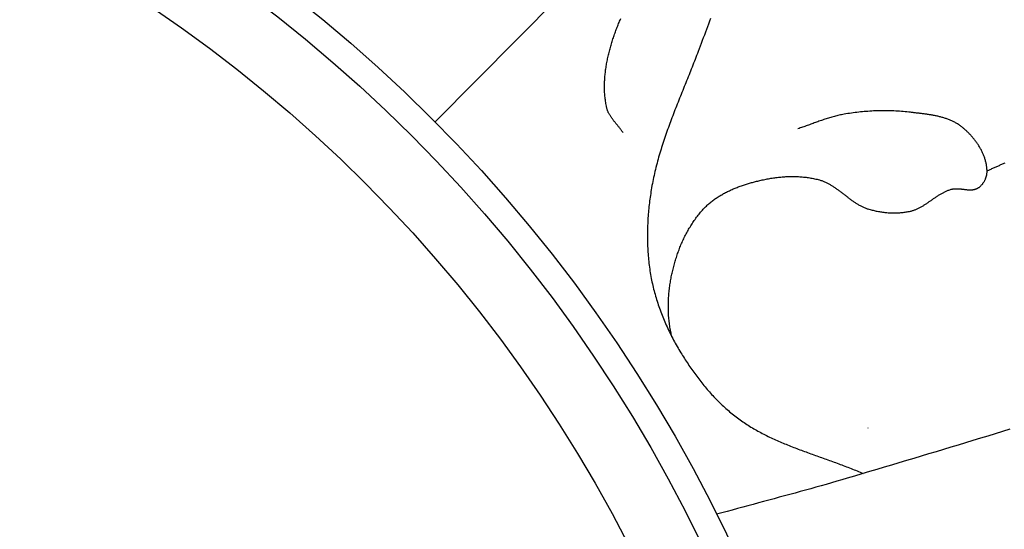
# Model space of a CAD drawing. Units: millimetres. Extents: x 2 to 479, y -203 to 204.
# Drawn here: x 235 to 280, y 30 to 54 of the extents above; entities that cross this region are included whole.
import ezdxf

# ---------------------------------------------------------------- set-up
doc = ezdxf.new("R2010")
doc.units = ezdxf.units.MM
doc.layers.add('Vector Layer 1', color=7, linetype='Continuous', lineweight=30)

msp = doc.modelspace()

# ---------------------------------------------------------------- linework, layer by layer
at = {"layer": 'Vector Layer 1', "color": 18, "lineweight": 30, "true_color": 0x000000}
for p, q in [((287.953, 83.243), (254.005, 48.892)), ((273.636, 35.01), (273.634, 35.006))]:
    msp.add_line(p, q, dxfattribs=at)
at = {"layer": 'Vector Layer 1', "color": 18, "lineweight": 30, "true_color": 0x000000, "extrusion": (0, 0, -1)}
for points in [[(-262.526, 48.41), (-262.511, 48.433), (-262.495, 48.456), (-262.48, 48.479), (-262.464, 48.501), (-262.447, 48.524), (-262.431, 48.546), (-262.414, 48.568), (-262.397, 48.59), (-262.38, 48.612), (-262.362, 48.634), (-262.345, 48.656), (-262.327, 48.678), (-262.31, 48.7), (-262.292, 48.722), (-262.274, 48.743), (-262.256, 48.765), (-262.238, 48.787), (-262.22, 48.808), (-262.202, 48.83), (-262.184, 48.852), (-262.167, 48.874), (-262.149, 48.896), (-262.131, 48.918), (-262.114, 48.939), (-262.097, 48.962), (-262.08, 48.984), (-262.063, 49.006), (-262.046, 49.028), (-262.03, 49.05), (-262.014, 49.073), (-261.998, 49.095), (-261.982, 49.118), (-261.967, 49.141), (-261.952, 49.164), (-261.938, 49.187), (-261.924, 49.211), (-261.91, 49.234), (-261.897, 49.258), (-261.884, 49.282), (-261.872, 49.306), (-261.86, 49.33), (-261.849, 49.355), (-261.839, 49.38), (-261.829, 49.405), (-261.819, 49.43), (-261.81, 49.455), (-261.802, 49.481), (-261.795, 49.507), (-261.788, 49.533), (-261.782, 49.56), (-261.782, 49.56), (-261.77, 49.615), (-261.76, 49.671), (-261.75, 49.726), (-261.741, 49.782), (-261.732, 49.837), (-261.725, 49.893), (-261.718, 49.949), (-261.712, 50.005), (-261.706, 50.061), (-261.701, 50.117), (-261.697, 50.174), (-261.694, 50.23), (-261.691, 50.287), (-261.689, 50.343), (-261.687, 50.4), (-261.687, 50.456), (-261.687, 50.513), (-261.687, 50.57), (-261.688, 50.627), (-261.69, 50.684), (-261.692, 50.74), (-261.695, 50.797), (-261.699, 50.854), (-261.703, 50.911), (-261.707, 50.968), (-261.713, 51.025), (-261.718, 51.082), (-261.725, 51.139), (-261.732, 51.196), (-261.739, 51.253), (-261.747, 51.31), (-261.755, 51.367), (-261.764, 51.424), (-261.774, 51.481), (-261.784, 51.538), (-261.794, 51.594), (-261.805, 51.651), (-261.816, 51.708), (-261.828, 51.765), (-261.84, 51.821), (-261.853, 51.878), (-261.866, 51.934), (-261.879, 51.991), (-261.893, 52.047), (-261.907, 52.103), (-261.922, 52.159), (-261.937, 52.215), (-261.952, 52.271), (-261.968, 52.327), (-261.984, 52.383), (-262.001, 52.438), (-262.018, 52.494), (-262.035, 52.549), (-262.052, 52.604), (-262.07, 52.659), (-262.088, 52.714), (-262.107, 52.769), (-262.125, 52.823), (-262.144, 52.878), (-262.164, 52.932), (-262.183, 52.986), (-262.203, 53.04), (-262.223, 53.094), (-262.243, 53.147), (-262.264, 53.201), (-262.284, 53.254), (-262.305, 53.307), (-262.326, 53.36), (-262.348, 53.412), (-262.369, 53.465), (-262.391, 53.517), (-262.391, 53.517), (-262.421, 53.587)], [(-266.498, 53.585), (-266.451, 53.46), (-266.404, 53.335), (-266.356, 53.21), (-266.309, 53.085), (-266.262, 52.961), (-266.215, 52.836), (-266.168, 52.711), (-266.122, 52.586), (-266.075, 52.461), (-266.028, 52.336), (-265.981, 52.212), (-265.934, 52.087), (-265.934, 52.087), (-265.9, 51.998), (-265.867, 51.91), (-265.833, 51.822), (-265.799, 51.733), (-265.764, 51.645), (-265.73, 51.557), (-265.695, 51.468), (-265.66, 51.38), (-265.625, 51.292), (-265.59, 51.204), (-265.555, 51.116), (-265.52, 51.027), (-265.484, 50.939), (-265.449, 50.851), (-265.413, 50.763), (-265.378, 50.675), (-265.342, 50.587), (-265.306, 50.498), (-265.271, 50.41), (-265.235, 50.322), (-265.2, 50.234), (-265.164, 50.146), (-265.129, 50.057), (-265.093, 49.969), (-265.058, 49.881), (-265.023, 49.792), (-264.988, 49.704), (-264.953, 49.615), (-264.918, 49.527), (-264.884, 49.438), (-264.85, 49.35), (-264.815, 49.261), (-264.781, 49.172), (-264.748, 49.084), (-264.714, 48.995), (-264.681, 48.906), (-264.648, 48.817), (-264.615, 48.728), (-264.583, 48.639), (-264.551, 48.549), (-264.519, 48.46), (-264.488, 48.371), (-264.457, 48.281), (-264.426, 48.192), (-264.396, 48.102), (-264.366, 48.012), (-264.337, 47.922), (-264.307, 47.832), (-264.279, 47.742), (-264.251, 47.652), (-264.223, 47.562), (-264.196, 47.471), (-264.169, 47.38), (-264.143, 47.29), (-264.118, 47.199), (-264.093, 47.108), (-264.068, 47.017), (-264.044, 46.926), (-264.021, 46.834), (-263.998, 46.743), (-263.976, 46.651), (-263.955, 46.559), (-263.934, 46.467), (-263.914, 46.375), (-263.895, 46.283), (-263.876, 46.19), (-263.858, 46.097), (-263.841, 46.004), (-263.824, 45.911), (-263.809, 45.818), (-263.809, 45.818), (-263.795, 45.734), (-263.782, 45.649), (-263.769, 45.564), (-263.757, 45.479), (-263.745, 45.394), (-263.734, 45.309), (-263.724, 45.224), (-263.714, 45.139), (-263.704, 45.053), (-263.695, 44.967), (-263.687, 44.882), (-263.679, 44.796), (-263.672, 44.71), (-263.665, 44.624), (-263.659, 44.538), (-263.654, 44.452), (-263.649, 44.366), (-263.645, 44.28), (-263.641, 44.194), (-263.638, 44.108), (-263.636, 44.022), (-263.634, 43.935), (-263.633, 43.849), (-263.632, 43.763), (-263.632, 43.677), (-263.633, 43.591), (-263.634, 43.504), (-263.637, 43.418), (-263.639, 43.332), (-263.643, 43.246), (-263.647, 43.16), (-263.651, 43.074), (-263.657, 42.989), (-263.663, 42.903), (-263.67, 42.817), (-263.677, 42.732), (-263.686, 42.646), (-263.695, 42.561), (-263.704, 42.475), (-263.715, 42.39), (-263.726, 42.305), (-263.738, 42.22), (-263.75, 42.136), (-263.764, 42.051), (-263.778, 41.967), (-263.793, 41.882), (-263.809, 41.798), (-263.809, 41.798), (-263.824, 41.717), (-263.841, 41.636), (-263.859, 41.556), (-263.877, 41.475), (-263.896, 41.394), (-263.915, 41.314), (-263.936, 41.234), (-263.957, 41.154), (-263.979, 41.074), (-264.002, 40.994), (-264.025, 40.914), (-264.049, 40.835), (-264.074, 40.756), (-264.099, 40.676), (-264.126, 40.598), (-264.152, 40.519), (-264.18, 40.44), (-264.208, 40.362), (-264.237, 40.284), (-264.266, 40.206), (-264.296, 40.129), (-264.327, 40.051), (-264.358, 39.974), (-264.39, 39.897), (-264.423, 39.821), (-264.456, 39.745), (-264.49, 39.668), (-264.524, 39.593), (-264.559, 39.517), (-264.595, 39.442), (-264.631, 39.367), (-264.668, 39.292), (-264.705, 39.218), (-264.743, 39.144), (-264.781, 39.07), (-264.82, 38.997), (-264.859, 38.924), (-264.899, 38.851), (-264.939, 38.778), (-264.98, 38.706), (-265.022, 38.635), (-265.063, 38.563), (-265.106, 38.492), (-265.149, 38.422), (-265.149, 38.422), (-265.188, 38.357), (-265.228, 38.293), (-265.268, 38.229), (-265.308, 38.166), (-265.349, 38.102), (-265.39, 38.039), (-265.432, 37.975), (-265.474, 37.912), (-265.516, 37.849), (-265.559, 37.787), (-265.602, 37.724), (-265.646, 37.662), (-265.689, 37.6), (-265.734, 37.538), (-265.778, 37.477), (-265.823, 37.415), (-265.869, 37.354), (-265.914, 37.294), (-265.961, 37.233), (-266.007, 37.173), (-266.054, 37.113), (-266.102, 37.054), (-266.149, 36.995), (-266.197, 36.936), (-266.246, 36.877), (-266.295, 36.819), (-266.344, 36.761), (-266.394, 36.704), (-266.444, 36.647), (-266.495, 36.59), (-266.546, 36.534), (-266.597, 36.478), (-266.649, 36.423), (-266.701, 36.368), (-266.754, 36.314), (-266.807, 36.26), (-266.86, 36.206), (-266.914, 36.153), (-266.969, 36.1), (-267.023, 36.048), (-267.079, 35.997), (-267.134, 35.946), (-267.19, 35.895), (-267.247, 35.845), (-267.304, 35.795), (-267.361, 35.746), (-267.419, 35.698), (-267.477, 35.65), (-267.536, 35.603), (-267.595, 35.556), (-267.654, 35.51), (-267.714, 35.465), (-267.775, 35.42), (-267.775, 35.42), (-267.835, 35.376), (-267.895, 35.334), (-267.956, 35.291), (-268.017, 35.25), (-268.079, 35.209), (-268.141, 35.168), (-268.203, 35.128), (-268.266, 35.089), (-268.329, 35.051), (-268.392, 35.013), (-268.455, 34.975), (-268.519, 34.938), (-268.584, 34.902), (-268.648, 34.866), (-268.713, 34.831), (-268.778, 34.796), (-268.843, 34.761), (-268.909, 34.727), (-268.975, 34.694), (-269.041, 34.661), (-269.107, 34.628), (-269.174, 34.596), (-269.241, 34.564), (-269.308, 34.533), (-269.375, 34.502), (-269.443, 34.471), (-269.511, 34.441), (-269.578, 34.411), (-269.647, 34.381), (-269.715, 34.352), (-269.783, 34.323), (-269.852, 34.295), (-269.921, 34.266), (-269.99, 34.238), (-270.059, 34.21), (-270.128, 34.183), (-270.198, 34.155), (-270.267, 34.128), (-270.337, 34.101), (-270.407, 34.075), (-270.477, 34.048), (-270.547, 34.022), (-270.617, 33.996), (-270.687, 33.97), (-270.757, 33.944), (-270.828, 33.918), (-270.898, 33.892), (-270.968, 33.867), (-271.039, 33.841), (-271.11, 33.816), (-271.18, 33.791), (-271.251, 33.765), (-271.321, 33.74), (-271.392, 33.715), (-271.463, 33.69), (-271.533, 33.664), (-271.604, 33.639), (-271.675, 33.614), (-271.745, 33.589), (-271.816, 33.564), (-271.887, 33.538), (-271.957, 33.513), (-272.028, 33.487), (-272.098, 33.462), (-272.169, 33.436), (-272.239, 33.41), (-272.309, 33.384), (-272.379, 33.358), (-272.449, 33.332), (-272.519, 33.306), (-272.589, 33.279), (-272.659, 33.252), (-272.729, 33.225), (-272.798, 33.198), (-272.867, 33.171), (-272.937, 33.143), (-273.006, 33.115), (-273.075, 33.087), (-273.144, 33.058), (-273.212, 33.03), (-273.281, 33.001), (-273.349, 32.971), (-273.417, 32.942)]]:
    msp.add_lwpolyline(points, dxfattribs=at)
at = {"layer": 'Vector Layer 1', "color": 18, "lineweight": 30, "true_color": 0x000000}
for points in [[(264.746, 39.139), (264.731, 39.201), (264.716, 39.264), (264.703, 39.326), (264.69, 39.389), (264.678, 39.452), (264.667, 39.516), (264.656, 39.579), (264.646, 39.643), (264.637, 39.707), (264.629, 39.771), (264.621, 39.835), (264.614, 39.899), (264.608, 39.963), (264.602, 40.028), (264.597, 40.092), (264.593, 40.157), (264.589, 40.221), (264.586, 40.286), (264.584, 40.351), (264.583, 40.416), (264.582, 40.48), (264.582, 40.545), (264.582, 40.61), (264.583, 40.674), (264.585, 40.739), (264.587, 40.803), (264.59, 40.868), (264.594, 40.932), (264.598, 40.996), (264.603, 41.06), (264.608, 41.124), (264.614, 41.188), (264.621, 41.252), (264.628, 41.315), (264.636, 41.378), (264.645, 41.442), (264.654, 41.504), (264.664, 41.567), (264.664, 41.567), (264.673, 41.626), (264.683, 41.685), (264.694, 41.744), (264.705, 41.803), (264.717, 41.863), (264.729, 41.922), (264.741, 41.981), (264.754, 42.04), (264.767, 42.099), (264.781, 42.158), (264.795, 42.218), (264.81, 42.277), (264.825, 42.336), (264.841, 42.394), (264.857, 42.453), (264.874, 42.512), (264.891, 42.57), (264.908, 42.629), (264.926, 42.687), (264.945, 42.745), (264.964, 42.804), (264.983, 42.861), (265.003, 42.919), (265.024, 42.977), (265.045, 43.034), (265.066, 43.091), (265.088, 43.148), (265.11, 43.205), (265.133, 43.261), (265.156, 43.318), (265.18, 43.374), (265.204, 43.43), (265.229, 43.485), (265.254, 43.54), (265.28, 43.595), (265.306, 43.65), (265.333, 43.704), (265.36, 43.758), (265.388, 43.812), (265.416, 43.865), (265.445, 43.918), (265.474, 43.971), (265.504, 44.023), (265.534, 44.075), (265.565, 44.126), (265.596, 44.177), (265.628, 44.228), (265.66, 44.278), (265.693, 44.328), (265.726, 44.378), (265.76, 44.427), (265.794, 44.475), (265.829, 44.523), (265.864, 44.571), (265.9, 44.618), (265.936, 44.664), (265.973, 44.71), (266.01, 44.756), (266.048, 44.801), (266.087, 44.845), (266.125, 44.889), (266.165, 44.932), (266.205, 44.975), (266.205, 44.975), (266.238, 45.01), (266.273, 45.044), (266.307, 45.078), (266.343, 45.111), (266.378, 45.144), (266.414, 45.176), (266.451, 45.208), (266.488, 45.239), (266.525, 45.269), (266.563, 45.299), (266.602, 45.328), (266.64, 45.357), (266.679, 45.385), (266.719, 45.413), (266.759, 45.441), (266.799, 45.467), (266.84, 45.494), (266.881, 45.52), (266.922, 45.545), (266.964, 45.57), (267.005, 45.594), (267.048, 45.618), (267.09, 45.642), (267.133, 45.665), (267.176, 45.687), (267.219, 45.709), (267.263, 45.731), (267.307, 45.752), (267.351, 45.773), (267.395, 45.794), (267.439, 45.814), (267.484, 45.833), (267.529, 45.853), (267.574, 45.871), (267.619, 45.89), (267.664, 45.908), (267.71, 45.926), (267.755, 45.943), (267.801, 45.96), (267.847, 45.977), (267.893, 45.993), (267.939, 46.009), (267.985, 46.025), (268.031, 46.04), (268.078, 46.055), (268.124, 46.07), (268.17, 46.084), (268.217, 46.098), (268.263, 46.112), (268.31, 46.126), (268.356, 46.139), (268.402, 46.152), (268.449, 46.165), (268.495, 46.177), (268.541, 46.189), (268.588, 46.201), (268.634, 46.213), (268.68, 46.225), (268.68, 46.225), (268.735, 46.238), (268.79, 46.251), (268.845, 46.263), (268.901, 46.275), (268.956, 46.287), (269.012, 46.298), (269.068, 46.309), (269.124, 46.319), (269.18, 46.329), (269.236, 46.338), (269.293, 46.347), (269.349, 46.356), (269.406, 46.364), (269.462, 46.371), (269.519, 46.378), (269.576, 46.384), (269.633, 46.39), (269.69, 46.396), (269.747, 46.4), (269.804, 46.405), (269.861, 46.408), (269.918, 46.412), (269.975, 46.414), (270.032, 46.416), (270.089, 46.418), (270.146, 46.419), (270.203, 46.419), (270.26, 46.419), (270.317, 46.418), (270.374, 46.416), (270.431, 46.414), (270.488, 46.412), (270.544, 46.408), (270.601, 46.404), (270.658, 46.4), (270.714, 46.394), (270.771, 46.388), (270.827, 46.382), (270.883, 46.374), (270.939, 46.367), (270.995, 46.358), (271.051, 46.349), (271.106, 46.339), (271.162, 46.328), (271.217, 46.316), (271.272, 46.304), (271.327, 46.291), (271.382, 46.278), (271.437, 46.263), (271.437, 46.263), (271.471, 46.254), (271.505, 46.243), (271.539, 46.232), (271.573, 46.22), (271.606, 46.208), (271.639, 46.195), (271.672, 46.181), (271.704, 46.167), (271.737, 46.152), (271.769, 46.136), (271.801, 46.12), (271.832, 46.104), (271.864, 46.087), (271.895, 46.069), (271.926, 46.051), (271.957, 46.033), (271.988, 46.014), (272.019, 45.995), (272.049, 45.975), (272.08, 45.955), (272.11, 45.935), (272.14, 45.914), (272.17, 45.894), (272.2, 45.872), (272.23, 45.851), (272.26, 45.829), (272.289, 45.808), (272.319, 45.786), (272.349, 45.763), (272.378, 45.741), (272.407, 45.718), (272.437, 45.696), (272.466, 45.673), (272.495, 45.65), (272.525, 45.628), (272.554, 45.605), (272.583, 45.582), (272.613, 45.559), (272.642, 45.536), (272.671, 45.514), (272.701, 45.491), (272.73, 45.469), (272.76, 45.446), (272.789, 45.424), (272.819, 45.402), (272.848, 45.38), (272.878, 45.358), (272.908, 45.336), (272.938, 45.315), (272.968, 45.294), (272.998, 45.273), (273.028, 45.253), (273.059, 45.233), (273.089, 45.213), (273.12, 45.193), (273.151, 45.174), (273.182, 45.156), (273.213, 45.137), (273.244, 45.12), (273.276, 45.102), (273.307, 45.086), (273.339, 45.069), (273.371, 45.053), (273.404, 45.038), (273.436, 45.023), (273.469, 45.009), (273.502, 44.996), (273.535, 44.983), (273.569, 44.971), (273.603, 44.959), (273.637, 44.948), (273.637, 44.948), (273.683, 44.934), (273.73, 44.921), (273.776, 44.908), (273.823, 44.896), (273.871, 44.884), (273.918, 44.872), (273.966, 44.862), (274.013, 44.851), (274.061, 44.842), (274.109, 44.832), (274.157, 44.824), (274.205, 44.816), (274.254, 44.808), (274.302, 44.801), (274.351, 44.795), (274.399, 44.789), (274.448, 44.784), (274.497, 44.78), (274.545, 44.776), (274.594, 44.772), (274.643, 44.77), (274.692, 44.768), (274.741, 44.766), (274.79, 44.765), (274.838, 44.765), (274.887, 44.766), (274.936, 44.767), (274.985, 44.769), (275.033, 44.771), (275.082, 44.774), (275.13, 44.778), (275.179, 44.783), (275.227, 44.788), (275.275, 44.794), (275.323, 44.8), (275.371, 44.808), (275.419, 44.816), (275.466, 44.825), (275.514, 44.834), (275.561, 44.844), (275.561, 44.844), (275.593, 44.852), (275.625, 44.86), (275.656, 44.869), (275.687, 44.879), (275.719, 44.889), (275.749, 44.9), (275.78, 44.912), (275.81, 44.924), (275.841, 44.937), (275.871, 44.95), (275.901, 44.964), (275.93, 44.979), (275.96, 44.993), (275.989, 45.009), (276.018, 45.025), (276.047, 45.041), (276.076, 45.057), (276.105, 45.074), (276.134, 45.091), (276.163, 45.109), (276.191, 45.127), (276.22, 45.145), (276.248, 45.163), (276.276, 45.182), (276.304, 45.201), (276.333, 45.219), (276.361, 45.239), (276.389, 45.258), (276.417, 45.277), (276.445, 45.297), (276.473, 45.316), (276.501, 45.336), (276.529, 45.355), (276.556, 45.375), (276.584, 45.394), (276.612, 45.414), (276.64, 45.433), (276.669, 45.453), (276.697, 45.472), (276.725, 45.491), (276.753, 45.51), (276.781, 45.528), (276.81, 45.547), (276.838, 45.565), (276.867, 45.583), (276.895, 45.601), (276.924, 45.618), (276.953, 45.635), (276.982, 45.652), (277.011, 45.668), (277.04, 45.684), (277.07, 45.7), (277.099, 45.715), (277.129, 45.73), (277.159, 45.744), (277.189, 45.757), (277.219, 45.77), (277.25, 45.783), (277.281, 45.795), (277.311, 45.806), (277.343, 45.817), (277.374, 45.827), (277.406, 45.837), (277.406, 45.837), (277.425, 45.842), (277.444, 45.846), (277.463, 45.85), (277.482, 45.854), (277.502, 45.857), (277.521, 45.86), (277.541, 45.862), (277.561, 45.863), (277.58, 45.865), (277.6, 45.866), (277.62, 45.866), (277.64, 45.866), (277.661, 45.866), (277.681, 45.866), (277.701, 45.865), (277.721, 45.864), (277.742, 45.863), (277.762, 45.861), (277.783, 45.86), (277.803, 45.858), (277.824, 45.856), (277.844, 45.854), (277.865, 45.852), (277.885, 45.849), (277.906, 45.847), (277.927, 45.844), (277.947, 45.842), (277.968, 45.839), (277.988, 45.837), (278.009, 45.834), (278.029, 45.832), (278.05, 45.83), (278.07, 45.827), (278.091, 45.825), (278.111, 45.823), (278.131, 45.821), (278.151, 45.82), (278.172, 45.818), (278.192, 45.817), (278.212, 45.816), (278.232, 45.815), (278.251, 45.814), (278.271, 45.814), (278.291, 45.814), (278.31, 45.815), (278.33, 45.815), (278.349, 45.817), (278.368, 45.818), (278.388, 45.82), (278.407, 45.822), (278.425, 45.825), (278.444, 45.829), (278.463, 45.833), (278.481, 45.837), (278.499, 45.842), (278.517, 45.847), (278.535, 45.853), (278.553, 45.86), (278.571, 45.867), (278.588, 45.875), (278.605, 45.884), (278.622, 45.893), (278.639, 45.903), (278.655, 45.914), (278.655, 45.914), (278.674, 45.927), (278.692, 45.94), (278.71, 45.955), (278.727, 45.97), (278.744, 45.985), (278.761, 46.001), (278.777, 46.018), (278.793, 46.035), (278.809, 46.053), (278.824, 46.071), (278.839, 46.09), (278.853, 46.109), (278.867, 46.128), (278.881, 46.148), (278.894, 46.169), (278.906, 46.19), (278.918, 46.211), (278.93, 46.232), (278.941, 46.254), (278.951, 46.276), (278.961, 46.298), (278.971, 46.321), (278.979, 46.343), (278.988, 46.366), (278.995, 46.389), (279.003, 46.413), (279.009, 46.436), (279.015, 46.459), (279.02, 46.483), (279.025, 46.506), (279.029, 46.53), (279.032, 46.553), (279.035, 46.577), (279.037, 46.6), (279.038, 46.624), (279.039, 46.647), (279.038, 46.67), (279.038, 46.67), (279.037, 46.707), (279.035, 46.744), (279.032, 46.781), (279.029, 46.818), (279.024, 46.855), (279.019, 46.892), (279.013, 46.929), (279.007, 46.965), (279, 47.002), (278.992, 47.038), (278.983, 47.074), (278.974, 47.111), (278.964, 47.147), (278.954, 47.183), (278.943, 47.219), (278.931, 47.254), (278.919, 47.29), (278.906, 47.325), (278.893, 47.361), (278.878, 47.396), (278.864, 47.431), (278.849, 47.465), (278.833, 47.5), (278.817, 47.534), (278.8, 47.569), (278.783, 47.603), (278.765, 47.637), (278.747, 47.67), (278.728, 47.704), (278.709, 47.737), (278.69, 47.77), (278.669, 47.803), (278.649, 47.835), (278.628, 47.867), (278.607, 47.899), (278.585, 47.931), (278.563, 47.963), (278.541, 47.994), (278.518, 48.025), (278.495, 48.056), (278.471, 48.086), (278.448, 48.116), (278.424, 48.146), (278.399, 48.175), (278.374, 48.205), (278.349, 48.234), (278.324, 48.262), (278.299, 48.29), (278.273, 48.318), (278.247, 48.346), (278.221, 48.373), (278.194, 48.4), (278.168, 48.426), (278.141, 48.452), (278.114, 48.478), (278.087, 48.503), (278.059, 48.528), (278.032, 48.553), (278.004, 48.577), (277.976, 48.601), (277.948, 48.624), (277.92, 48.647), (277.892, 48.67), (277.892, 48.67), (277.862, 48.694), (277.831, 48.717), (277.799, 48.739), (277.768, 48.761), (277.735, 48.782), (277.703, 48.803), (277.67, 48.823), (277.637, 48.842), (277.604, 48.861), (277.57, 48.879), (277.536, 48.897), (277.502, 48.914), (277.468, 48.931), (277.433, 48.947), (277.398, 48.962), (277.362, 48.977), (277.327, 48.992), (277.291, 49.006), (277.255, 49.019), (277.219, 49.032), (277.183, 49.045), (277.146, 49.057), (277.109, 49.069), (277.072, 49.08), (277.035, 49.091), (276.998, 49.102), (276.96, 49.112), (276.922, 49.122), (276.885, 49.131), (276.847, 49.14), (276.809, 49.149), (276.77, 49.158), (276.732, 49.166), (276.694, 49.174), (276.655, 49.182), (276.616, 49.189), (276.578, 49.196), (276.539, 49.203), (276.5, 49.21), (276.461, 49.216), (276.422, 49.222), (276.383, 49.228), (276.344, 49.234), (276.305, 49.24), (276.266, 49.245), (276.227, 49.251), (276.188, 49.256), (276.149, 49.261), (276.11, 49.266), (276.071, 49.271), (276.032, 49.276), (275.993, 49.281), (275.954, 49.285), (275.915, 49.29), (275.876, 49.294), (275.838, 49.299), (275.799, 49.304), (275.76, 49.308), (275.722, 49.313), (275.684, 49.317), (275.645, 49.322), (275.607, 49.327), (275.569, 49.331), (275.569, 49.331), (275.486, 49.341), (275.402, 49.351), (275.319, 49.359), (275.235, 49.367), (275.152, 49.374), (275.068, 49.38), (274.984, 49.385), (274.9, 49.39), (274.816, 49.394), (274.732, 49.397), (274.648, 49.4), (274.564, 49.402), (274.479, 49.403), (274.395, 49.403), (274.311, 49.403), (274.227, 49.402), (274.142, 49.4), (274.058, 49.398), (273.974, 49.394), (273.89, 49.391), (273.806, 49.386), (273.722, 49.381), (273.637, 49.375), (273.553, 49.369), (273.469, 49.362), (273.385, 49.354), (273.302, 49.346), (273.218, 49.337), (273.134, 49.328), (273.05, 49.318), (272.967, 49.307), (272.884, 49.296), (272.8, 49.284), (272.717, 49.271), (272.634, 49.258), (272.551, 49.245), (272.551, 49.245), (272.496, 49.235), (272.441, 49.224), (272.386, 49.213), (272.331, 49.201), (272.276, 49.189), (272.222, 49.176), (272.167, 49.162), (272.113, 49.148), (272.059, 49.133), (272.005, 49.118), (271.951, 49.102), (271.897, 49.086), (271.843, 49.069), (271.789, 49.052), (271.736, 49.034), (271.682, 49.017), (271.629, 48.999), (271.575, 48.98), (271.522, 48.962), (271.468, 48.943), (271.415, 48.924), (271.362, 48.905), (271.309, 48.886), (271.255, 48.867), (271.202, 48.847), (271.149, 48.828), (271.096, 48.809), (271.042, 48.789), (270.989, 48.77), (270.936, 48.751), (270.883, 48.732), (270.829, 48.713), (270.776, 48.694), (270.723, 48.675), (270.669, 48.657), (270.616, 48.639), (270.562, 48.621), (270.509, 48.604), (270.455, 48.587)], [(279.038, 46.67), (279.075, 46.689), (279.111, 46.707), (279.148, 46.724), (279.185, 46.742), (279.222, 46.759), (279.259, 46.776), (279.296, 46.793), (279.333, 46.81), (279.37, 46.826), (279.408, 46.843), (279.445, 46.859), (279.483, 46.876), (279.52, 46.892), (279.558, 46.908), (279.595, 46.925), (279.633, 46.941), (279.67, 46.958), (279.707, 46.974), (279.745, 46.991), (279.782, 47.008), (279.819, 47.025), (279.856, 47.042)], [(280.076, 34.95), (279.741, 34.847), (279.406, 34.744), (279.07, 34.641), (278.735, 34.539), (278.4, 34.437), (278.064, 34.335), (277.729, 34.234), (277.393, 34.132), (277.057, 34.031), (276.722, 33.93), (276.386, 33.829), (276.05, 33.728), (275.714, 33.627), (275.379, 33.527), (275.043, 33.426), (274.707, 33.326), (274.371, 33.226), (274.035, 33.126), (273.699, 33.026), (273.363, 32.925), (273.027, 32.825), (272.691, 32.725), (272.691, 32.725), (272.456, 32.656), (272.22, 32.587), (271.984, 32.518), (271.748, 32.45), (271.511, 32.383), (271.275, 32.316), (271.038, 32.25), (270.801, 32.185), (270.564, 32.119), (270.327, 32.054), (270.09, 31.989), (269.853, 31.925), (269.616, 31.861), (269.378, 31.797), (269.141, 31.733), (268.904, 31.669), (268.666, 31.605), (268.429, 31.541), (268.192, 31.477), (267.954, 31.413), (267.717, 31.349), (267.48, 31.285), (267.243, 31.22), (267.006, 31.155), (266.769, 31.09)]]:
    msp.add_lwpolyline(points, dxfattribs=at)
for centre, radius in [((205.005, 0.271), 69.029), ((205.115, 0.463), 67.626), ((204.873, 0.15), 65.004), ((204.776, -0.462), 38.775)]:
    msp.add_circle(centre, radius, dxfattribs=at)

doc.saveas('drawing.dxf')
